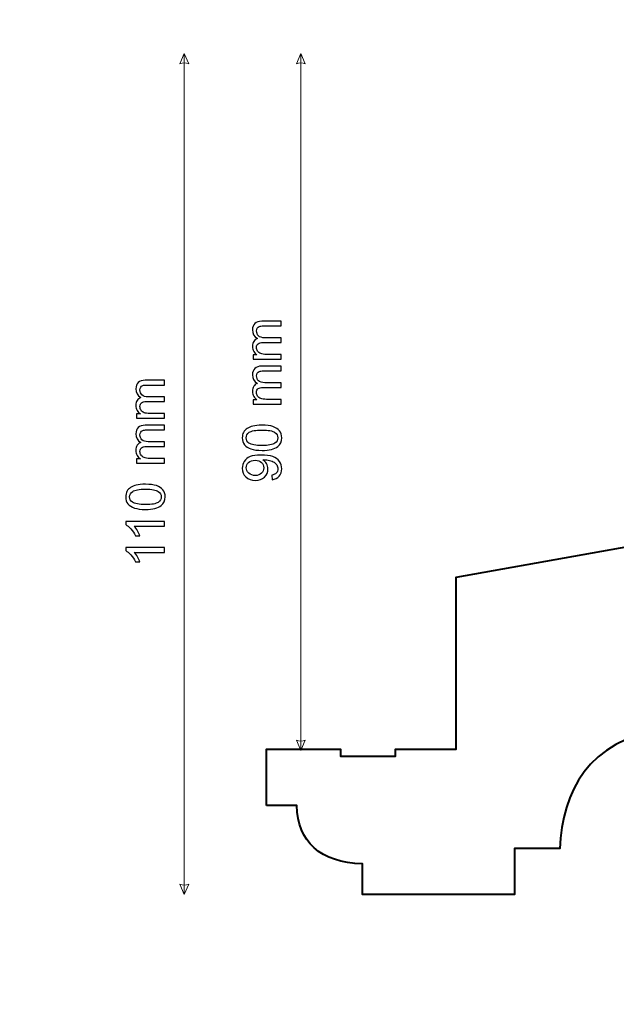
# Model space of a CAD drawing. Units: millimetres. Extents: x -148 to 148, y -105 to 105.
# Drawn here: x 34 to 73, y -24 to 41 of the extents above; entities that cross this region are included whole.
import ezdxf

# ---------------------------------------------------------------- set-up
doc = ezdxf.new("R2010")
doc.units = ezdxf.units.MM
doc.header["$MEASUREMENT"] = 0
doc.layers.add('Layer 1', color=7, linetype='Continuous')

msp = doc.modelspace()

# ---------------------------------------------------------------- linework, layer by layer
at = {"layer": 'Layer 1', "color": 250, "lineweight": 15}
msp.add_open_spline([(141.5001, 85.0001), (141.5001, 85.0001), (141.5001, -98.0001), (141.5001, -98.0001), (141.5001, -98.0001), (141.5001, -98.0001), (-141.5001, -98.0001), (-141.5001, -98.0001), (-141.5001, -98.0001), (-141.5001, -98.0001), (-141.5001, 85.0001), (-141.5001, 85.0001), (-141.5001, 85.0001), (-141.5001, 85.0001), (141.5001, 85.0001), (141.5001, 85.0001)], degree=3, knots=[0, 0, 0, 0, 0.25, 0.25, 0.25, 0.25, 0.5, 0.5, 0.5, 0.5, 0.75, 0.75, 0.75, 0.75, 1, 1, 1, 1], dxfattribs=at)
at = {"layer": 'Layer 1', "color": 51, "lineweight": 5}
for points in [[(45.1326, 38.613), (45.1326, 38.613), (44.8422, 37.9355), (44.8422, 37.9355), (44.8422, 37.9355), (45.0358, 38.0323), (45.2293, 38.0323), (45.4229, 37.9355), (45.4229, 37.9355), (45.4229, 37.9355), (45.1326, 38.613), (45.1326, 38.613)], [(52.7526, 38.613), (52.7526, 38.613), (52.4622, 37.9355), (52.4622, 37.9355), (52.4622, 37.9355), (52.6558, 38.0323), (52.8493, 38.0323), (53.0429, 37.9355), (53.0429, 37.9355), (53.0429, 37.9355), (52.7526, 38.613), (52.7526, 38.613)], [(52.7526, -6.9632), (52.7526, -6.9632), (52.4622, -6.2857), (52.4622, -6.2857), (52.4622, -6.2857), (52.6558, -6.3825), (52.8493, -6.3825), (53.0429, -6.2857), (53.0429, -6.2857), (53.0429, -6.2857), (52.7526, -6.9632), (52.7526, -6.9632)], [(45.1326, -16.3869), (45.1326, -16.3869), (44.8422, -15.7094), (44.8422, -15.7094), (44.8422, -15.7094), (45.0358, -15.8062), (45.2293, -15.8062), (45.4229, -15.7094), (45.4229, -15.7094), (45.4229, -15.7094), (45.1326, -16.3869), (45.1326, -16.3869)]]:
    msp.add_open_spline(points, degree=3, knots=[0, 0, 0, 0, 0.3333333, 0.3333333, 0.3333333, 0.3333333, 0.6666667, 0.6666667, 0.6666667, 0.6666667, 1, 1, 1, 1], dxfattribs=at)
for points in [[(45.1326, -16.3869), (45.1326, -16.3869), (45.1326, 38.613), (45.1326, 38.613)], [(52.7526, -6.9632), (52.7526, -6.9632), (52.7526, 38.613), (52.7526, 38.613)]]:
    msp.add_open_spline(points, degree=3, dxfattribs=at)
at = {"layer": 'Layer 1', "color": 7, "lineweight": 40}
msp.add_open_spline([(50.5015, -10.5685), (50.5015, -10.5685), (52.4873, -10.5685), (52.4873, -10.5685), (52.4873, -10.5685), (52.5553, -12.9496), (54.0278, -14.2923), (56.7751, -14.3869), (56.7751, -14.3869), (56.7751, -14.3869), (56.7751, -16.3869), (56.7751, -16.3869), (56.7751, -16.3869), (56.7751, -16.3869), (66.7145, -16.3869), (66.7145, -16.3869), (66.7145, -16.3869), (66.7145, -16.3869), (66.7145, -13.3869), (66.7145, -13.3869), (66.7145, -13.3869), (66.7145, -13.3869), (69.6932, -13.3869), (69.6932, -13.3869), (69.6932, -13.3869), (69.8294, -9.6623), (71.5126, -6.3231), (76.4633, -5.5685), (76.4633, -5.5685), (76.4633, -5.5685), (76.4632, -2.2235), (76.4632, -2.2235), (76.4632, -2.2235), (98.1309, -1.9153), (89.2237, 25.9942), (111.2554, 27.026), (111.2554, 27.026), (111.2554, 27.026), (111.2554, 29.5259), (111.2554, 29.5259), (111.2554, 29.5259), (114.4323, 29.669), (116.9723, 31.2943), (117.5227, 34.8384), (117.5227, 34.8384), (117.5227, 34.8384), (120.5014, 34.8384), (120.5014, 34.8384), (120.5014, 34.8384), (120.5014, 34.8384), (120.5014, 38.6131), (120.5014, 38.6131), (120.5014, 38.6131), (120.5014, 38.6131), (106.5806, 38.6131), (106.5806, 38.6131), (106.5806, 38.6131), (106.5806, 38.6131), (106.0548, 32.7314), (106.0548, 32.7314), (106.0548, 32.7314), (100.7601, 32.1719), (92.933, 29.6061), (89.1229, 19.8413), (89.1229, 19.8413), (87.2775, 15.1117), (85.7767, 8.449), (79.5124, 7.3317), (79.5124, 7.3317), (79.5124, 7.3317), (62.9126, 4.3708), (62.9126, 4.3708), (62.9126, 4.3708), (62.9126, 4.3708), (62.9126, -6.8856), (62.9126, -6.8856), (62.9126, -6.8856), (62.9126, -6.8856), (58.944, -6.8856), (58.944, -6.8856), (58.944, -6.8856), (58.944, -6.8856), (58.944, -7.3356), (58.944, -7.3356), (58.944, -7.3356), (58.944, -7.3356), (55.3537, -7.3356), (55.3537, -7.3356), (55.3537, -7.3356), (55.3537, -7.3356), (55.3537, -6.8856), (55.3537, -6.8856), (55.3537, -6.8856), (55.3537, -6.8856), (50.5015, -6.8856), (50.5015, -6.8856), (50.5015, -6.8856), (50.5015, -6.8856), (50.5015, -10.5685), (50.5015, -10.5685)], degree=3, knots=[0, 0, 0, 0, 0.04, 0.04, 0.04, 0.04, 0.08, 0.08, 0.08, 0.08, 0.12, 0.12, 0.12, 0.12, 0.16, 0.16, 0.16, 0.16, 0.2, 0.2, 0.2, 0.2, 0.24, 0.24, 0.24, 0.24, 0.28, 0.28, 0.28, 0.28, 0.32, 0.32, 0.32, 0.32, 0.36, 0.36, 0.36, 0.36, 0.4, 0.4, 0.4, 0.4, 0.44, 0.44, 0.44, 0.44, 0.48, 0.48, 0.48, 0.48, 0.52, 0.52, 0.52, 0.52, 0.56, 0.56, 0.56, 0.56, 0.6, 0.6, 0.6, 0.6, 0.64, 0.64, 0.64, 0.64, 0.68, 0.68, 0.68, 0.68, 0.72, 0.72, 0.72, 0.72, 0.76, 0.76, 0.76, 0.76, 0.8, 0.8, 0.8, 0.8, 0.84, 0.84, 0.84, 0.84, 0.88, 0.88, 0.88, 0.88, 0.92, 0.92, 0.92, 0.92, 0.96, 0.96, 0.96, 0.96, 1, 1, 1, 1], dxfattribs=at)
at = {"layer": 'Layer 1', "color": 51}
for points, knots in [([(51.4591, 18.6236), (51.4591, 18.6236), (49.6299, 18.6236), (49.6299, 18.6236), (49.6299, 18.6236), (49.6299, 18.6236), (49.6299, 18.9006), (49.6299, 18.9006), (49.6299, 18.9006), (49.6299, 18.9006), (49.8863, 18.9006), (49.8863, 18.9006), (49.8863, 18.9006), (49.7969, 18.9582), (49.7246, 19.0346), (49.6705, 19.1299), (49.6705, 19.1299), (49.6158, 19.2251), (49.5882, 19.3339), (49.5882, 19.4556), (49.5882, 19.4556), (49.5882, 19.5908), (49.6164, 19.702), (49.6729, 19.7884), (49.6729, 19.7884), (49.7293, 19.8754), (49.8075, 19.9366), (49.9086, 19.9718), (49.9086, 19.9718), (49.6952, 20.1171), (49.5882, 20.3052), (49.5882, 20.5369), (49.5882, 20.5369), (49.5882, 20.7186), (49.6388, 20.8579), (49.7393, 20.9555), (49.7393, 20.9555), (49.8398, 21.0531), (49.9945, 21.1019), (50.2032, 21.1019), (50.2032, 21.1019), (50.2032, 21.1019), (51.4591, 21.1019), (51.4591, 21.1019), (51.4591, 21.1019), (51.4591, 21.1019), (51.4591, 20.7938), (51.4591, 20.7938), (51.4591, 20.7938), (51.4591, 20.7938), (50.3067, 20.7938), (50.3067, 20.7938), (50.3067, 20.7938), (50.1826, 20.7938), (50.0933, 20.7838), (50.0386, 20.7638), (50.0386, 20.7638), (49.9845, 20.7433), (49.9404, 20.7068), (49.9069, 20.6545), (49.9069, 20.6545), (49.8739, 20.6016), (49.8569, 20.5392), (49.8569, 20.4681), (49.8569, 20.4681), (49.8569, 20.3393), (49.8998, 20.2329), (49.9857, 20.1476), (49.9857, 20.1476), (50.0709, 20.063), (50.2079, 20.0201), (50.3961, 20.0201), (50.3961, 20.0201), (50.3961, 20.0201), (51.4591, 20.0201), (51.4591, 20.0201), (51.4591, 20.0201), (51.4591, 20.0201), (51.4591, 19.7102), (51.4591, 19.7102), (51.4591, 19.7102), (51.4591, 19.7102), (50.2708, 19.7102), (50.2708, 19.7102), (50.2708, 19.7102), (50.1326, 19.7102), (50.0292, 19.6849), (49.9604, 19.6343), (49.9604, 19.6343), (49.8916, 19.5838), (49.8569, 19.5015), (49.8569, 19.3862), (49.8569, 19.3862), (49.8569, 19.2992), (49.8798, 19.2187), (49.9263, 19.1446), (49.9263, 19.1446), (49.9721, 19.0705), (50.0392, 19.0164), (50.1274, 18.9835), (50.1274, 18.9835), (50.2161, 18.95), (50.3437, 18.9335), (50.5101, 18.9335), (50.5101, 18.9335), (50.5101, 18.9335), (51.4591, 18.9335), (51.4591, 18.9335), (51.4591, 18.9335), (51.4591, 18.9335), (51.4591, 18.6236), (51.4591, 18.6236)], [0, 0, 0, 0, 0.0357143, 0.0357143, 0.0357143, 0.0357143, 0.0714286, 0.0714286, 0.0714286, 0.0714286, 0.1071429, 0.1071429, 0.1071429, 0.1071429, 0.1428571, 0.1428571, 0.1428571, 0.1428571, 0.1785714, 0.1785714, 0.1785714, 0.1785714, 0.2142857, 0.2142857, 0.2142857, 0.2142857, 0.25, 0.25, 0.25, 0.25, 0.2857143, 0.2857143, 0.2857143, 0.2857143, 0.3214286, 0.3214286, 0.3214286, 0.3214286, 0.3571429, 0.3571429, 0.3571429, 0.3571429, 0.3928571, 0.3928571, 0.3928571, 0.3928571, 0.4285714, 0.4285714, 0.4285714, 0.4285714, 0.4642857, 0.4642857, 0.4642857, 0.4642857, 0.5, 0.5, 0.5, 0.5, 0.5357143, 0.5357143, 0.5357143, 0.5357143, 0.5714286, 0.5714286, 0.5714286, 0.5714286, 0.6071429, 0.6071429, 0.6071429, 0.6071429, 0.6428571, 0.6428571, 0.6428571, 0.6428571, 0.6785714, 0.6785714, 0.6785714, 0.6785714, 0.7142857, 0.7142857, 0.7142857, 0.7142857, 0.75, 0.75, 0.75, 0.75, 0.7857143, 0.7857143, 0.7857143, 0.7857143, 0.8214286, 0.8214286, 0.8214286, 0.8214286, 0.8571429, 0.8571429, 0.8571429, 0.8571429, 0.8928571, 0.8928571, 0.8928571, 0.8928571, 0.9285714, 0.9285714, 0.9285714, 0.9285714, 0.9642857, 0.9642857, 0.9642857, 0.9642857, 1, 1, 1, 1]), ([(51.4591, 15.6849), (51.4591, 15.6849), (49.6299, 15.6849), (49.6299, 15.6849), (49.6299, 15.6849), (49.6299, 15.6849), (49.6299, 15.9619), (49.6299, 15.9619), (49.6299, 15.9619), (49.6299, 15.9619), (49.8863, 15.9619), (49.8863, 15.9619), (49.8863, 15.9619), (49.7969, 16.0195), (49.7246, 16.0959), (49.6705, 16.1912), (49.6705, 16.1912), (49.6158, 16.2864), (49.5882, 16.3952), (49.5882, 16.5169), (49.5882, 16.5169), (49.5882, 16.6521), (49.6164, 16.7633), (49.6729, 16.8497), (49.6729, 16.8497), (49.7293, 16.9367), (49.8075, 16.9979), (49.9086, 17.0331), (49.9086, 17.0331), (49.6952, 17.1784), (49.5882, 17.3665), (49.5882, 17.5982), (49.5882, 17.5982), (49.5882, 17.7799), (49.6388, 17.9192), (49.7393, 18.0168), (49.7393, 18.0168), (49.8398, 18.1144), (49.9945, 18.1632), (50.2032, 18.1632), (50.2032, 18.1632), (50.2032, 18.1632), (51.4591, 18.1632), (51.4591, 18.1632), (51.4591, 18.1632), (51.4591, 18.1632), (51.4591, 17.8551), (51.4591, 17.8551), (51.4591, 17.8551), (51.4591, 17.8551), (50.3067, 17.8551), (50.3067, 17.8551), (50.3067, 17.8551), (50.1826, 17.8551), (50.0933, 17.8451), (50.0386, 17.8251), (50.0386, 17.8251), (49.9845, 17.8046), (49.9404, 17.7681), (49.9069, 17.7158), (49.9069, 17.7158), (49.8739, 17.6629), (49.8569, 17.6005), (49.8569, 17.5294), (49.8569, 17.5294), (49.8569, 17.4006), (49.8998, 17.2942), (49.9857, 17.2089), (49.9857, 17.2089), (50.0709, 17.1243), (50.2079, 17.0814), (50.3961, 17.0814), (50.3961, 17.0814), (50.3961, 17.0814), (51.4591, 17.0814), (51.4591, 17.0814), (51.4591, 17.0814), (51.4591, 17.0814), (51.4591, 16.7715), (51.4591, 16.7715), (51.4591, 16.7715), (51.4591, 16.7715), (50.2708, 16.7715), (50.2708, 16.7715), (50.2708, 16.7715), (50.1326, 16.7715), (50.0292, 16.7462), (49.9604, 16.6956), (49.9604, 16.6956), (49.8916, 16.6451), (49.8569, 16.5628), (49.8569, 16.4475), (49.8569, 16.4475), (49.8569, 16.3605), (49.8798, 16.28), (49.9263, 16.2059), (49.9263, 16.2059), (49.9721, 16.1318), (50.0392, 16.0777), (50.1274, 16.0448), (50.1274, 16.0448), (50.2161, 16.0113), (50.3437, 15.9948), (50.5101, 15.9948), (50.5101, 15.9948), (50.5101, 15.9948), (51.4591, 15.9948), (51.4591, 15.9948), (51.4591, 15.9948), (51.4591, 15.9948), (51.4591, 15.6849), (51.4591, 15.6849)], [0, 0, 0, 0, 0.0357143, 0.0357143, 0.0357143, 0.0357143, 0.0714286, 0.0714286, 0.0714286, 0.0714286, 0.1071429, 0.1071429, 0.1071429, 0.1071429, 0.1428571, 0.1428571, 0.1428571, 0.1428571, 0.1785714, 0.1785714, 0.1785714, 0.1785714, 0.2142857, 0.2142857, 0.2142857, 0.2142857, 0.25, 0.25, 0.25, 0.25, 0.2857143, 0.2857143, 0.2857143, 0.2857143, 0.3214286, 0.3214286, 0.3214286, 0.3214286, 0.3571429, 0.3571429, 0.3571429, 0.3571429, 0.3928571, 0.3928571, 0.3928571, 0.3928571, 0.4285714, 0.4285714, 0.4285714, 0.4285714, 0.4642857, 0.4642857, 0.4642857, 0.4642857, 0.5, 0.5, 0.5, 0.5, 0.5357143, 0.5357143, 0.5357143, 0.5357143, 0.5714286, 0.5714286, 0.5714286, 0.5714286, 0.6071429, 0.6071429, 0.6071429, 0.6071429, 0.6428571, 0.6428571, 0.6428571, 0.6428571, 0.6785714, 0.6785714, 0.6785714, 0.6785714, 0.7142857, 0.7142857, 0.7142857, 0.7142857, 0.75, 0.75, 0.75, 0.75, 0.7857143, 0.7857143, 0.7857143, 0.7857143, 0.8214286, 0.8214286, 0.8214286, 0.8214286, 0.8571429, 0.8571429, 0.8571429, 0.8571429, 0.8928571, 0.8928571, 0.8928571, 0.8928571, 0.9285714, 0.9285714, 0.9285714, 0.9285714, 0.9642857, 0.9642857, 0.9642857, 0.9642857, 1, 1, 1, 1]), ([(43.8391, 14.7619), (43.8391, 14.7619), (42.0099, 14.7619), (42.0099, 14.7619), (42.0099, 14.7619), (42.0099, 14.7619), (42.0099, 15.0389), (42.0099, 15.0389), (42.0099, 15.0389), (42.0099, 15.0389), (42.2663, 15.0389), (42.2663, 15.0389), (42.2663, 15.0389), (42.1769, 15.0965), (42.1046, 15.1729), (42.0505, 15.2682), (42.0505, 15.2682), (41.9958, 15.3634), (41.9682, 15.4722), (41.9682, 15.5939), (41.9682, 15.5939), (41.9682, 15.7291), (41.9964, 15.8403), (42.0529, 15.9267), (42.0529, 15.9267), (42.1093, 16.0137), (42.1875, 16.0749), (42.2886, 16.1101), (42.2886, 16.1101), (42.0752, 16.2554), (41.9682, 16.4435), (41.9682, 16.6752), (41.9682, 16.6752), (41.9682, 16.8569), (42.0188, 16.9962), (42.1193, 17.0938), (42.1193, 17.0938), (42.2198, 17.1914), (42.3745, 17.2402), (42.5832, 17.2402), (42.5832, 17.2402), (42.5832, 17.2402), (43.8391, 17.2402), (43.8391, 17.2402), (43.8391, 17.2402), (43.8391, 17.2402), (43.8391, 16.9321), (43.8391, 16.9321), (43.8391, 16.9321), (43.8391, 16.9321), (42.6867, 16.9321), (42.6867, 16.9321), (42.6867, 16.9321), (42.5626, 16.9321), (42.4733, 16.9221), (42.4186, 16.9021), (42.4186, 16.9021), (42.3645, 16.8816), (42.3204, 16.8451), (42.2869, 16.7928), (42.2869, 16.7928), (42.2539, 16.7399), (42.2369, 16.6775), (42.2369, 16.6064), (42.2369, 16.6064), (42.2369, 16.4776), (42.2798, 16.3712), (42.3657, 16.2859), (42.3657, 16.2859), (42.4509, 16.2013), (42.5879, 16.1584), (42.7761, 16.1584), (42.7761, 16.1584), (42.7761, 16.1584), (43.8391, 16.1584), (43.8391, 16.1584), (43.8391, 16.1584), (43.8391, 16.1584), (43.8391, 15.8485), (43.8391, 15.8485), (43.8391, 15.8485), (43.8391, 15.8485), (42.6508, 15.8485), (42.6508, 15.8485), (42.6508, 15.8485), (42.5126, 15.8485), (42.4092, 15.8232), (42.3404, 15.7726), (42.3404, 15.7726), (42.2716, 15.7221), (42.2369, 15.6398), (42.2369, 15.5245), (42.2369, 15.5245), (42.2369, 15.4375), (42.2598, 15.357), (42.3063, 15.2829), (42.3063, 15.2829), (42.3521, 15.2088), (42.4192, 15.1547), (42.5074, 15.1218), (42.5074, 15.1218), (42.5961, 15.0883), (42.7237, 15.0718), (42.8901, 15.0718), (42.8901, 15.0718), (42.8901, 15.0718), (43.8391, 15.0718), (43.8391, 15.0718), (43.8391, 15.0718), (43.8391, 15.0718), (43.8391, 14.7619), (43.8391, 14.7619)], [0, 0, 0, 0, 0.0357143, 0.0357143, 0.0357143, 0.0357143, 0.0714286, 0.0714286, 0.0714286, 0.0714286, 0.1071429, 0.1071429, 0.1071429, 0.1071429, 0.1428571, 0.1428571, 0.1428571, 0.1428571, 0.1785714, 0.1785714, 0.1785714, 0.1785714, 0.2142857, 0.2142857, 0.2142857, 0.2142857, 0.25, 0.25, 0.25, 0.25, 0.2857143, 0.2857143, 0.2857143, 0.2857143, 0.3214286, 0.3214286, 0.3214286, 0.3214286, 0.3571429, 0.3571429, 0.3571429, 0.3571429, 0.3928571, 0.3928571, 0.3928571, 0.3928571, 0.4285714, 0.4285714, 0.4285714, 0.4285714, 0.4642857, 0.4642857, 0.4642857, 0.4642857, 0.5, 0.5, 0.5, 0.5, 0.5357143, 0.5357143, 0.5357143, 0.5357143, 0.5714286, 0.5714286, 0.5714286, 0.5714286, 0.6071429, 0.6071429, 0.6071429, 0.6071429, 0.6428571, 0.6428571, 0.6428571, 0.6428571, 0.6785714, 0.6785714, 0.6785714, 0.6785714, 0.7142857, 0.7142857, 0.7142857, 0.7142857, 0.75, 0.75, 0.75, 0.75, 0.7857143, 0.7857143, 0.7857143, 0.7857143, 0.8214286, 0.8214286, 0.8214286, 0.8214286, 0.8571429, 0.8571429, 0.8571429, 0.8571429, 0.8928571, 0.8928571, 0.8928571, 0.8928571, 0.9285714, 0.9285714, 0.9285714, 0.9285714, 0.9642857, 0.9642857, 0.9642857, 0.9642857, 1, 1, 1, 1]), ([(43.8391, 11.8232), (43.8391, 11.8232), (42.0099, 11.8232), (42.0099, 11.8232), (42.0099, 11.8232), (42.0099, 11.8232), (42.0099, 12.1002), (42.0099, 12.1002), (42.0099, 12.1002), (42.0099, 12.1002), (42.2663, 12.1002), (42.2663, 12.1002), (42.2663, 12.1002), (42.1769, 12.1578), (42.1046, 12.2342), (42.0505, 12.3295), (42.0505, 12.3295), (41.9958, 12.4247), (41.9682, 12.5335), (41.9682, 12.6552), (41.9682, 12.6552), (41.9682, 12.7904), (41.9964, 12.9016), (42.0529, 12.988), (42.0529, 12.988), (42.1093, 13.075), (42.1875, 13.1362), (42.2886, 13.1714), (42.2886, 13.1714), (42.0752, 13.3167), (41.9682, 13.5048), (41.9682, 13.7365), (41.9682, 13.7365), (41.9682, 13.9182), (42.0188, 14.0575), (42.1193, 14.1551), (42.1193, 14.1551), (42.2198, 14.2527), (42.3745, 14.3015), (42.5832, 14.3015), (42.5832, 14.3015), (42.5832, 14.3015), (43.8391, 14.3015), (43.8391, 14.3015), (43.8391, 14.3015), (43.8391, 14.3015), (43.8391, 13.9934), (43.8391, 13.9934), (43.8391, 13.9934), (43.8391, 13.9934), (42.6867, 13.9934), (42.6867, 13.9934), (42.6867, 13.9934), (42.5626, 13.9934), (42.4733, 13.9834), (42.4186, 13.9634), (42.4186, 13.9634), (42.3645, 13.9429), (42.3204, 13.9064), (42.2869, 13.8541), (42.2869, 13.8541), (42.2539, 13.8012), (42.2369, 13.7388), (42.2369, 13.6677), (42.2369, 13.6677), (42.2369, 13.5389), (42.2798, 13.4325), (42.3657, 13.3472), (42.3657, 13.3472), (42.4509, 13.2626), (42.5879, 13.2197), (42.7761, 13.2197), (42.7761, 13.2197), (42.7761, 13.2197), (43.8391, 13.2197), (43.8391, 13.2197), (43.8391, 13.2197), (43.8391, 13.2197), (43.8391, 12.9098), (43.8391, 12.9098), (43.8391, 12.9098), (43.8391, 12.9098), (42.6508, 12.9098), (42.6508, 12.9098), (42.6508, 12.9098), (42.5126, 12.9098), (42.4092, 12.8845), (42.3404, 12.8339), (42.3404, 12.8339), (42.2716, 12.7834), (42.2369, 12.7011), (42.2369, 12.5858), (42.2369, 12.5858), (42.2369, 12.4988), (42.2598, 12.4183), (42.3063, 12.3442), (42.3063, 12.3442), (42.3521, 12.2701), (42.4192, 12.216), (42.5074, 12.1831), (42.5074, 12.1831), (42.5961, 12.1496), (42.7237, 12.1331), (42.8901, 12.1331), (42.8901, 12.1331), (42.8901, 12.1331), (43.8391, 12.1331), (43.8391, 12.1331), (43.8391, 12.1331), (43.8391, 12.1331), (43.8391, 11.8232), (43.8391, 11.8232)], [0, 0, 0, 0, 0.0357143, 0.0357143, 0.0357143, 0.0357143, 0.0714286, 0.0714286, 0.0714286, 0.0714286, 0.1071429, 0.1071429, 0.1071429, 0.1071429, 0.1428571, 0.1428571, 0.1428571, 0.1428571, 0.1785714, 0.1785714, 0.1785714, 0.1785714, 0.2142857, 0.2142857, 0.2142857, 0.2142857, 0.25, 0.25, 0.25, 0.25, 0.2857143, 0.2857143, 0.2857143, 0.2857143, 0.3214286, 0.3214286, 0.3214286, 0.3214286, 0.3571429, 0.3571429, 0.3571429, 0.3571429, 0.3928571, 0.3928571, 0.3928571, 0.3928571, 0.4285714, 0.4285714, 0.4285714, 0.4285714, 0.4642857, 0.4642857, 0.4642857, 0.4642857, 0.5, 0.5, 0.5, 0.5, 0.5357143, 0.5357143, 0.5357143, 0.5357143, 0.5714286, 0.5714286, 0.5714286, 0.5714286, 0.6071429, 0.6071429, 0.6071429, 0.6071429, 0.6428571, 0.6428571, 0.6428571, 0.6428571, 0.6785714, 0.6785714, 0.6785714, 0.6785714, 0.7142857, 0.7142857, 0.7142857, 0.7142857, 0.75, 0.75, 0.75, 0.75, 0.7857143, 0.7857143, 0.7857143, 0.7857143, 0.8214286, 0.8214286, 0.8214286, 0.8214286, 0.8571429, 0.8571429, 0.8571429, 0.8571429, 0.8928571, 0.8928571, 0.8928571, 0.8928571, 0.9285714, 0.9285714, 0.9285714, 0.9285714, 0.9642857, 0.9642857, 0.9642857, 0.9642857, 1, 1, 1, 1]), ([(50.2138, 12.6564), (49.9151, 12.6564), (49.6746, 12.687), (49.4929, 12.7487), (49.4929, 12.7487), (49.3107, 12.8099), (49.1701, 12.9016), (49.0714, 13.0227), (49.0714, 13.0227), (48.9726, 13.1438), (48.9238, 13.2961), (48.9238, 13.4796), (48.9238, 13.4796), (48.9238, 13.6154), (48.9508, 13.7341), (49.0055, 13.8365), (49.0055, 13.8365), (49.0596, 13.9388), (49.1384, 14.0228), (49.2413, 14.0899), (49.2413, 14.0899), (49.3442, 14.1563), (49.4694, 14.2086), (49.617, 14.2463), (49.617, 14.2463), (49.7646, 14.2845), (49.9633, 14.3033), (50.2138, 14.3033), (50.2138, 14.3033), (50.5101, 14.3033), (50.7488, 14.2727), (50.9311, 14.2122), (50.9311, 14.2122), (51.1134, 14.151), (51.2539, 14.0599), (51.3533, 13.9388), (51.3533, 13.9388), (51.4526, 13.8176), (51.502, 13.6648), (51.502, 13.4796), (51.502, 13.4796), (51.502, 13.2361), (51.415, 13.045), (51.2404, 12.9063), (51.2404, 12.9063), (51.0305, 12.7399), (50.6877, 12.6564), (50.2138, 12.6564)], [0, 0, 0, 0, 0.0833333, 0.0833333, 0.0833333, 0.0833333, 0.1666667, 0.1666667, 0.1666667, 0.1666667, 0.25, 0.25, 0.25, 0.25, 0.3333333, 0.3333333, 0.3333333, 0.3333333, 0.4166667, 0.4166667, 0.4166667, 0.4166667, 0.5, 0.5, 0.5, 0.5, 0.5833333, 0.5833333, 0.5833333, 0.5833333, 0.6666667, 0.6666667, 0.6666667, 0.6666667, 0.75, 0.75, 0.75, 0.75, 0.8333333, 0.8333333, 0.8333333, 0.8333333, 0.9166667, 0.9166667, 0.9166667, 0.9166667, 1, 1, 1, 1]), ([(50.2138, 12.9751), (50.6283, 12.9751), (50.9041, 13.0239), (51.0416, 13.1209), (51.0416, 13.1209), (51.1786, 13.2179), (51.2474, 13.3373), (51.2474, 13.4796), (51.2474, 13.4796), (51.2474, 13.6224), (51.1781, 13.7418), (51.0405, 13.8388), (51.0405, 13.8388), (50.9029, 13.9358), (50.6271, 13.9846), (50.2138, 13.9846), (50.2138, 13.9846), (49.7981, 13.9846), (49.5217, 13.9358), (49.3853, 13.8388), (49.3853, 13.8388), (49.2483, 13.7418), (49.1801, 13.6213), (49.1801, 13.4766), (49.1801, 13.4766), (49.1801, 13.3337), (49.2407, 13.2203), (49.3612, 13.135), (49.3612, 13.135), (49.5147, 13.0286), (49.7993, 12.9751), (50.2138, 12.9751)], [0, 0, 0, 0, 0.125, 0.125, 0.125, 0.125, 0.25, 0.25, 0.25, 0.25, 0.375, 0.375, 0.375, 0.375, 0.5, 0.5, 0.5, 0.5, 0.625, 0.625, 0.625, 0.625, 0.75, 0.75, 0.75, 0.75, 0.875, 0.875, 0.875, 0.875, 1, 1, 1, 1]), ([(50.8752, 10.7409), (50.8752, 10.7409), (50.8476, 11.039), (50.8476, 11.039), (50.8476, 11.039), (50.9876, 11.0642), (51.0893, 11.1124), (51.1528, 11.1836), (51.1528, 11.1836), (51.2157, 11.2547), (51.2474, 11.3459), (51.2474, 11.4576), (51.2474, 11.4576), (51.2474, 11.5528), (51.2257, 11.6363), (51.1816, 11.7081), (51.1816, 11.7081), (51.1381, 11.7798), (51.0799, 11.8386), (51.007, 11.8844), (51.007, 11.8844), (50.934, 11.9309), (50.8353, 11.9691), (50.7118, 12.0003), (50.7118, 12.0003), (50.5877, 12.0309), (50.4613, 12.0467), (50.3326, 12.0467), (50.3326, 12.0467), (50.319, 12.0467), (50.2979, 12.0461), (50.2708, 12.045), (50.2708, 12.045), (50.369, 11.9826), (50.4496, 11.898), (50.5107, 11.791), (50.5107, 11.791), (50.5724, 11.6834), (50.603, 11.5669), (50.603, 11.4423), (50.603, 11.4423), (50.603, 11.233), (50.5272, 11.056), (50.3755, 10.9114), (50.3755, 10.9114), (50.2238, 10.7667), (50.0245, 10.6944), (49.7763, 10.6944), (49.7763, 10.6944), (49.52, 10.6944), (49.3142, 10.7697), (49.1578, 10.9208), (49.1578, 10.9208), (49.0014, 11.0719), (48.9238, 11.2612), (48.9238, 11.4887), (48.9238, 11.4887), (48.9238, 11.6528), (48.9679, 11.8027), (49.0561, 11.9391), (49.0561, 11.9391), (49.1443, 12.0749), (49.2707, 12.1784), (49.4341, 12.249), (49.4341, 12.249), (49.5976, 12.3195), (49.8345, 12.3548), (50.145, 12.3548), (50.145, 12.3548), (50.4672, 12.3548), (50.7241, 12.3201), (50.9158, 12.2502), (50.9158, 12.2502), (51.1069, 12.1796), (51.2521, 12.0755), (51.3521, 11.9374), (51.3521, 11.9374), (51.452, 11.7986), (51.502, 11.6369), (51.502, 11.4505), (51.502, 11.4505), (51.502, 11.253), (51.4473, 11.0919), (51.3374, 10.9666), (51.3374, 10.9666), (51.228, 10.8414), (51.074, 10.7661), (50.8752, 10.7409)], [0, 0, 0, 0, 0.0454545, 0.0454545, 0.0454545, 0.0454545, 0.0909091, 0.0909091, 0.0909091, 0.0909091, 0.1363636, 0.1363636, 0.1363636, 0.1363636, 0.1818182, 0.1818182, 0.1818182, 0.1818182, 0.2272727, 0.2272727, 0.2272727, 0.2272727, 0.2727273, 0.2727273, 0.2727273, 0.2727273, 0.3181818, 0.3181818, 0.3181818, 0.3181818, 0.3636364, 0.3636364, 0.3636364, 0.3636364, 0.4090909, 0.4090909, 0.4090909, 0.4090909, 0.4545455, 0.4545455, 0.4545455, 0.4545455, 0.5, 0.5, 0.5, 0.5, 0.5454545, 0.5454545, 0.5454545, 0.5454545, 0.5909091, 0.5909091, 0.5909091, 0.5909091, 0.6363636, 0.6363636, 0.6363636, 0.6363636, 0.6818182, 0.6818182, 0.6818182, 0.6818182, 0.7272727, 0.7272727, 0.7272727, 0.7272727, 0.7727273, 0.7727273, 0.7727273, 0.7727273, 0.8181818, 0.8181818, 0.8181818, 0.8181818, 0.8636364, 0.8636364, 0.8636364, 0.8636364, 0.9090909, 0.9090909, 0.9090909, 0.9090909, 0.9545455, 0.9545455, 0.9545455, 0.9545455, 1, 1, 1, 1]), ([(49.7605, 12.0103), (49.5829, 12.0103), (49.4412, 11.9632), (49.3371, 11.8686), (49.3371, 11.8686), (49.2325, 11.7733), (49.1801, 11.6598), (49.1801, 11.5264), (49.1801, 11.5264), (49.1801, 11.3888), (49.2366, 11.2688), (49.3489, 11.1665), (49.3489, 11.1665), (49.4618, 11.0642), (49.6076, 11.0131), (49.7863, 11.0131), (49.7863, 11.0131), (49.9474, 11.0131), (50.078, 11.0619), (50.1785, 11.1589), (50.1785, 11.1589), (50.2791, 11.2559), (50.329, 11.3753), (50.329, 11.5176), (50.329, 11.5176), (50.329, 11.6616), (50.2791, 11.7792), (50.1785, 11.8715), (50.1785, 11.8715), (50.078, 11.9644), (49.9386, 12.0103), (49.7605, 12.0103)], [0, 0, 0, 0, 0.125, 0.125, 0.125, 0.125, 0.25, 0.25, 0.25, 0.25, 0.375, 0.375, 0.375, 0.375, 0.5, 0.5, 0.5, 0.5, 0.625, 0.625, 0.625, 0.625, 0.75, 0.75, 0.75, 0.75, 0.875, 0.875, 0.875, 0.875, 1, 1, 1, 1]), ([(42.5938, 8.7947), (42.2951, 8.7947), (42.0546, 8.8253), (41.8729, 8.887), (41.8729, 8.887), (41.6907, 8.9482), (41.5501, 9.0399), (41.4514, 9.161), (41.4514, 9.161), (41.3526, 9.2821), (41.3038, 9.4344), (41.3038, 9.6179), (41.3038, 9.6179), (41.3038, 9.7537), (41.3308, 9.8724), (41.3855, 9.9748), (41.3855, 9.9748), (41.4396, 10.0771), (41.5184, 10.1611), (41.6213, 10.2282), (41.6213, 10.2282), (41.7242, 10.2946), (41.8494, 10.3469), (41.997, 10.3846), (41.997, 10.3846), (42.1446, 10.4228), (42.3433, 10.4416), (42.5938, 10.4416), (42.5938, 10.4416), (42.8901, 10.4416), (43.1288, 10.411), (43.3111, 10.3505), (43.3111, 10.3505), (43.4934, 10.2893), (43.6339, 10.1982), (43.7333, 10.0771), (43.7333, 10.0771), (43.8326, 9.9559), (43.882, 9.8031), (43.882, 9.6179), (43.882, 9.6179), (43.882, 9.3744), (43.795, 9.1833), (43.6204, 9.0446), (43.6204, 9.0446), (43.4105, 8.8782), (43.0677, 8.7947), (42.5938, 8.7947)], [0, 0, 0, 0, 0.0833333, 0.0833333, 0.0833333, 0.0833333, 0.1666667, 0.1666667, 0.1666667, 0.1666667, 0.25, 0.25, 0.25, 0.25, 0.3333333, 0.3333333, 0.3333333, 0.3333333, 0.4166667, 0.4166667, 0.4166667, 0.4166667, 0.5, 0.5, 0.5, 0.5, 0.5833333, 0.5833333, 0.5833333, 0.5833333, 0.6666667, 0.6666667, 0.6666667, 0.6666667, 0.75, 0.75, 0.75, 0.75, 0.8333333, 0.8333333, 0.8333333, 0.8333333, 0.9166667, 0.9166667, 0.9166667, 0.9166667, 1, 1, 1, 1]), ([(42.5938, 9.1134), (43.0083, 9.1134), (43.2841, 9.1622), (43.4216, 9.2592), (43.4216, 9.2592), (43.5586, 9.3562), (43.6274, 9.4756), (43.6274, 9.6179), (43.6274, 9.6179), (43.6274, 9.7607), (43.5581, 9.8801), (43.4205, 9.9771), (43.4205, 9.9771), (43.2829, 10.0741), (43.0071, 10.1229), (42.5938, 10.1229), (42.5938, 10.1229), (42.1781, 10.1229), (41.9017, 10.0741), (41.7653, 9.9771), (41.7653, 9.9771), (41.6283, 9.8801), (41.5601, 9.7596), (41.5601, 9.6149), (41.5601, 9.6149), (41.5601, 9.472), (41.6207, 9.3586), (41.7412, 9.2733), (41.7412, 9.2733), (41.8947, 9.1669), (42.1793, 9.1134), (42.5938, 9.1134)], [0, 0, 0, 0, 0.125, 0.125, 0.125, 0.125, 0.25, 0.25, 0.25, 0.25, 0.375, 0.375, 0.375, 0.375, 0.5, 0.5, 0.5, 0.5, 0.625, 0.625, 0.625, 0.625, 0.75, 0.75, 0.75, 0.75, 0.875, 0.875, 0.875, 0.875, 1, 1, 1, 1]), ([(43.8391, 8.0004), (43.8391, 8.0004), (43.8391, 7.6905), (43.8391, 7.6905), (43.8391, 7.6905), (43.8391, 7.6905), (41.8635, 7.6905), (41.8635, 7.6905), (41.8635, 7.6905), (41.9347, 7.6159), (42.0058, 7.5183), (42.077, 7.3972), (42.077, 7.3972), (42.1481, 7.2754), (42.2016, 7.1667), (42.2369, 7.0702), (42.2369, 7.0702), (42.2369, 7.0702), (41.9376, 7.0702), (41.9376, 7.0702), (41.9376, 7.0702), (41.8559, 7.2437), (41.7571, 7.3954), (41.6413, 7.5253), (41.6413, 7.5253), (41.5249, 7.6547), (41.4126, 7.747), (41.3038, 7.8011), (41.3038, 7.8011), (41.3038, 7.8011), (41.3038, 8.0004), (41.3038, 8.0004), (41.3038, 8.0004), (41.3038, 8.0004), (43.8391, 8.0004), (43.8391, 8.0004)], [0, 0, 0, 0, 0.1111111, 0.1111111, 0.1111111, 0.1111111, 0.2222222, 0.2222222, 0.2222222, 0.2222222, 0.3333333, 0.3333333, 0.3333333, 0.3333333, 0.4444444, 0.4444444, 0.4444444, 0.4444444, 0.5555556, 0.5555556, 0.5555556, 0.5555556, 0.6666667, 0.6666667, 0.6666667, 0.6666667, 0.7777778, 0.7777778, 0.7777778, 0.7777778, 0.8888889, 0.8888889, 0.8888889, 0.8888889, 1, 1, 1, 1]), ([(43.8391, 6.3), (43.8391, 6.3), (43.8391, 5.9901), (43.8391, 5.9901), (43.8391, 5.9901), (43.8391, 5.9901), (41.8635, 5.9901), (41.8635, 5.9901), (41.8635, 5.9901), (41.9347, 5.9155), (42.0058, 5.8179), (42.077, 5.6968), (42.077, 5.6968), (42.1481, 5.575), (42.2016, 5.4663), (42.2369, 5.3698), (42.2369, 5.3698), (42.2369, 5.3698), (41.9376, 5.3698), (41.9376, 5.3698), (41.9376, 5.3698), (41.8559, 5.5433), (41.7571, 5.695), (41.6413, 5.8249), (41.6413, 5.8249), (41.5249, 5.9543), (41.4126, 6.0466), (41.3038, 6.1007), (41.3038, 6.1007), (41.3038, 6.1007), (41.3038, 6.3), (41.3038, 6.3), (41.3038, 6.3), (41.3038, 6.3), (43.8391, 6.3), (43.8391, 6.3)], [0, 0, 0, 0, 0.1111111, 0.1111111, 0.1111111, 0.1111111, 0.2222222, 0.2222222, 0.2222222, 0.2222222, 0.3333333, 0.3333333, 0.3333333, 0.3333333, 0.4444444, 0.4444444, 0.4444444, 0.4444444, 0.5555556, 0.5555556, 0.5555556, 0.5555556, 0.6666667, 0.6666667, 0.6666667, 0.6666667, 0.7777778, 0.7777778, 0.7777778, 0.7777778, 0.8888889, 0.8888889, 0.8888889, 0.8888889, 1, 1, 1, 1])]:
    msp.add_open_spline(points, degree=3, knots=knots, dxfattribs=at)

doc.saveas('drawing.dxf')
